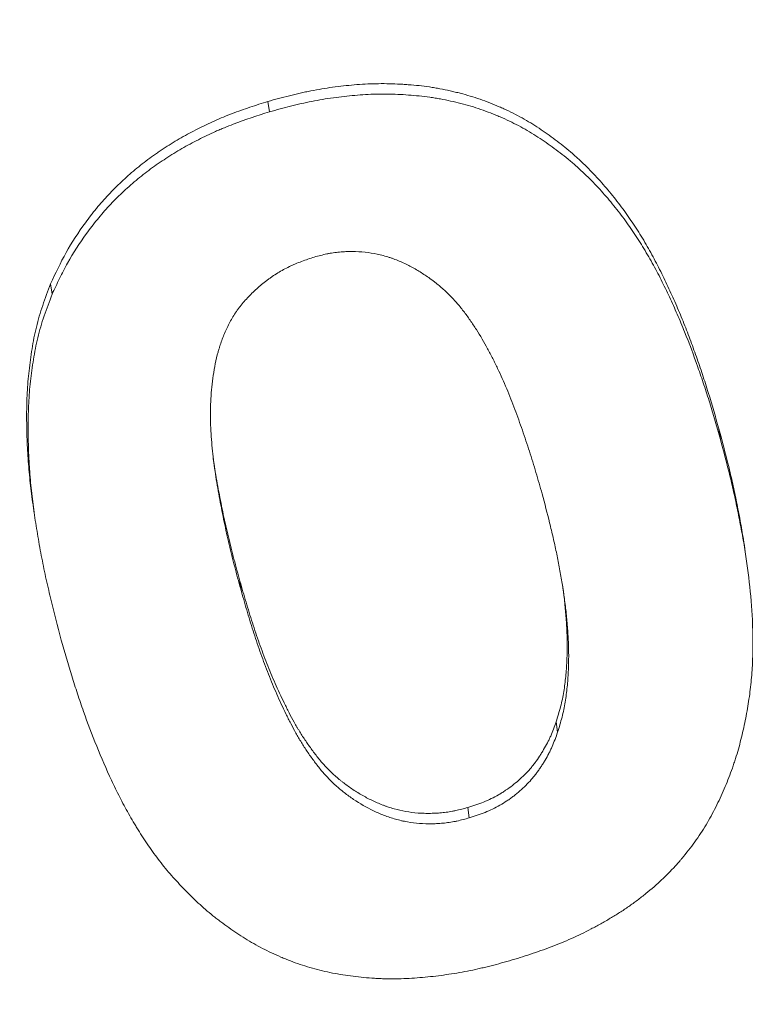
# Model space of a CAD drawing. Units: millimetres. Extents: x 0 to 594, y 0 to 420.
# Drawn here: x 229 to 231, y 117 to 120 of the extents above; entities that cross this region are included whole.
import ezdxf

# ---------------------------------------------------------------- set-up
doc = ezdxf.new("R2010")
doc.units = ezdxf.units.MM
doc.layers.add('1', color=7, linetype='Continuous', true_color=0xffffff)

msp = doc.modelspace()

# ---------------------------------------------------------------- linework, layer by layer
at = {"layer": '1', "color": 3, "linetype": 'Continuous', "lineweight": 18}
for p, q in [((229.9093, 119.4081), (229.9056, 119.4345)), ((229.3568, 118.944), (229.3531, 118.9705)), ((231.0558, 118.575), (231.052, 118.6015)), ((229.3078, 118.4133), (229.3116, 118.3869)), ((229.8382, 118.1876), (229.8345, 118.214)), ((230.642, 117.8302), (230.6383, 117.8566)), ((230.4175, 117.6124), (230.4137, 117.6388))]:
    msp.add_line(p, q, dxfattribs=at)
at = {"layer": '1', "color": 7, "linetype": 'Continuous', "lineweight": 13}
msp.add_open_spline([(219.4061, 108.3419), (220.1288, 108.4086), (220.8494, 108.4857), (222.2841, 108.6602), (222.9982, 108.7577), (224.4176, 108.9723), (225.1229, 109.0894), (226.5226, 109.3428), (227.2169, 109.479), (228.5923, 109.7694), (229.2735, 109.9237), (230.6206, 110.2492), (231.2866, 110.4204), (232.6015, 110.7787), (233.2503, 110.9657), (234.2096, 111.257), (234.5269, 111.3559), (234.9993, 111.5068), (235.2346, 111.5829), (235.5075, 111.6728), (235.6435, 111.718), (235.7114, 111.7406), (235.7453, 111.752), (235.7623, 111.7576), (235.7707, 111.7605), (235.775, 111.7619), (235.7771, 111.7626), (235.7782, 111.763), (235.7786, 111.7631), (235.7789, 111.7632), (235.7791, 111.7633), (236.4414, 111.9854), (237.1015, 112.2179), (238.4156, 112.7042), (239.0696, 112.9578), (240.37, 113.4862), (241.0163, 113.7609), (242.2994, 114.3312), (242.9362, 114.6268), (244.1986, 115.2385), (244.8242, 115.5547), (246.0624, 116.2072), (246.6751, 116.5436), (247.8857, 117.236), (248.4837, 117.5921), (249.3685, 118.1405), (249.6614, 118.3256), (250.0976, 118.6069), (250.3148, 118.7485), (250.5669, 118.9151), (250.6925, 118.9988), (250.7553, 119.0407), (250.7866, 119.0617), (250.8023, 119.0722), (250.8101, 119.0775), (250.814, 119.0801), (250.816, 119.0814), (250.817, 119.0821), (250.8174, 119.0824), (250.8177, 119.0825), (250.8178, 119.0826), (251.3576, 119.4448), (251.9022, 119.8237), (252.9984, 120.6174), (253.55, 121.0321), (254.6564, 121.8994), (255.2113, 122.3519), (256.043, 123.0606), (256.3201, 123.3018), (256.7352, 123.6713), (256.8734, 123.7957), (257.0806, 123.9842), (257.1842, 124.079), (257.3049, 124.1904), (257.3652, 124.2463), (257.3954, 124.2743), (257.4104, 124.2883), (257.418, 124.2953), (257.4217, 124.2988), (257.4236, 124.3006), (257.4246, 124.3015), (257.425, 124.3019), (257.4253, 124.3021), (257.4254, 124.3022), (257.4254, 124.3023), (257.4255, 124.3023), (257.4255, 124.3023), (257.5526, 124.4207), (257.6955, 124.5548), (258.0115, 124.856), (258.1846, 125.023), (258.5597, 125.3912), (258.7617, 125.5924), (259.1925, 126.0304), (259.4213, 126.2672), (259.9036, 126.7783), (260.157, 127.0525), (260.6856, 127.6402), (260.9608, 127.9537), (261.5298, 128.6219), (261.8235, 128.9765), (262.275, 129.5409), (262.4273, 129.7345), (262.6581, 130.0331), (262.7354, 130.134), (262.8519, 130.2874), (262.9103, 130.3647), (262.9786, 130.4557), (263.0128, 130.5015), (263.03, 130.5244), (263.0385, 130.5359), (263.0428, 130.5416), (263.045, 130.5445), (263.046, 130.5459), (263.0466, 130.5467), (263.0468, 130.547), (263.0469, 130.5472), (263.047, 130.5473), (263.0471, 130.5473), (263.2982, 130.8844), (263.5352, 131.2125), (263.9824, 131.8494), (264.1928, 132.1582), (264.5888, 132.7551), (264.7744, 133.0432), (265.1228, 133.5976), (265.2855, 133.8639), (265.5138, 134.2462), (265.5872, 134.3708), (265.6669, 134.5077), (265.6768, 134.5248), (265.6869, 134.542), (265.6881, 134.5442), (265.6883, 134.5445), (265.6883, 134.5445), (265.6884, 134.5447), (265.6885, 134.5449), (265.689, 134.5458), (265.6902, 134.5478), (265.6942, 134.5547), (265.7037, 134.571), (265.7356, 134.6262), (265.8107, 134.7564), (265.8789, 134.8763), (266.1042, 135.2751), (266.2772, 135.5916), (266.6093, 136.2189), (266.7684, 136.5297), (266.9972, 136.9913), (267.0718, 137.1444), (267.1813, 137.3729), (267.2355, 137.4868), (267.2976, 137.6192), (267.3284, 137.6852), (267.3437, 137.7182), (267.3514, 137.7347), (267.3552, 137.743), (267.3571, 137.7471), (267.3581, 137.7491), (267.3585, 137.7502), (267.3588, 137.7507), (267.3589, 137.751), (267.359, 137.7511), (267.359, 137.7511), (267.359, 137.7512), (267.5301, 138.1205), (267.6877, 138.476), (267.9789, 139.1585), (268.1124, 139.4855), (268.3581, 140.1097), (268.4702, 140.407), (268.5858, 140.7243), (268.6048, 140.7768), (268.6243, 140.831), (268.6316, 140.8515), (268.6328, 140.8549), (268.6333, 140.8561), (268.6334, 140.8563), (268.6334, 140.8565), (268.6335, 140.8566), (268.6336, 140.8571), (268.634, 140.8582), (268.6366, 140.8654), (268.6433, 140.8842), (268.6842, 140.9985), (268.7217, 141.1051), (268.819, 141.3851), (268.8803, 141.5662), (269.0541, 142.093), (269.1567, 142.4218), (269.2937, 142.8807), (269.3366, 143.0279), (269.3819, 143.1871), (269.3894, 143.2135), (269.3971, 143.2408), (269.4, 143.2511), (269.4005, 143.2527), (269.4008, 143.2538), (269.4009, 143.2544), (269.4017, 143.2573), (269.4037, 143.2641), (269.416, 143.3078), (269.4483, 143.4236), (269.4796, 143.5376), (269.5843, 143.9241), (269.6689, 144.2533), (269.8367, 144.9521), (269.9199, 145.3217), (270.0003, 145.7115)], degree=3, knots=[0, 0, 0, 0, 0.03125, 0.03125, 0.0625, 0.0625, 0.09375, 0.09375, 0.125, 0.125, 0.15625, 0.15625, 0.1875, 0.1875, 0.21875, 0.21875, 0.234375, 0.234375, 0.242187, 0.246094, 0.248047, 0.249023, 0.249512, 0.249756, 0.249878, 0.249939, 0.249969, 0.249985, 0.249992, 0.249992, 0.25, 0.25, 0.28125, 0.28125, 0.3125, 0.3125, 0.34375, 0.34375, 0.375, 0.375, 0.40625, 0.40625, 0.4375, 0.4375, 0.46875, 0.46875, 0.484375, 0.484375, 0.492187, 0.496094, 0.498047, 0.499023, 0.499512, 0.499756, 0.499878, 0.499939, 0.499969, 0.499985, 0.499992, 0.499992, 0.5, 0.5, 0.53125, 0.53125, 0.5625, 0.5625, 0.59375, 0.59375, 0.609375, 0.609375, 0.617187, 0.617187, 0.621094, 0.623047, 0.624023, 0.624512, 0.624756, 0.624878, 0.624939, 0.624969, 0.624985, 0.624992, 0.624996, 0.624998, 0.624999, 0.624999, 0.625, 0.625, 0.640625, 0.640625, 0.65625, 0.65625, 0.671875, 0.671875, 0.6875, 0.6875, 0.703125, 0.703125, 0.71875, 0.71875, 0.734375, 0.734375, 0.742187, 0.742187, 0.746094, 0.746094, 0.748047, 0.749023, 0.749512, 0.749756, 0.749878, 0.749939, 0.749969, 0.749985, 0.749992, 0.749996, 0.749998, 0.749998, 0.75, 0.75, 0.765625, 0.765625, 0.78125, 0.78125, 0.796875, 0.796875, 0.8125, 0.8125, 0.820312, 0.820312, 0.821289, 0.821411, 0.821426, 0.821426, 0.82143, 0.82143, 0.821434, 0.821442, 0.821472, 0.821533, 0.821777, 0.822266, 0.824219, 0.828125, 0.828125, 0.84375, 0.84375, 0.859375, 0.859375, 0.867187, 0.867187, 0.871094, 0.873047, 0.874023, 0.874512, 0.874756, 0.874878, 0.874939, 0.874969, 0.874985, 0.874992, 0.874996, 0.874998, 0.874998, 0.875, 0.875, 0.890625, 0.890625, 0.90625, 0.90625, 0.921875, 0.921875, 0.923828, 0.924805, 0.924927, 0.924988, 0.924995, 0.924999, 0.924999, 0.925003, 0.925003, 0.925018, 0.925049, 0.925293, 0.925781, 0.929687, 0.929687, 0.9375, 0.9375, 0.953125, 0.953125, 0.960937, 0.960937, 0.961914, 0.962402, 0.962463, 0.962494, 0.962494, 0.962524, 0.962524, 0.962646, 0.962891, 0.964844, 0.96875, 0.96875, 0.984375, 0.984375, 1, 1, 1, 1], dxfattribs=at)
at = {"layer": '1', "color": 3, "linetype": 'Continuous', "lineweight": 18}
for points, knots in [([(270.4588, 145.616), (270.3353, 145.0196), (270.1941, 144.4159), (269.8737, 143.1949), (269.6946, 142.5776), (269.2954, 141.3306), (269.0754, 140.701), (268.5916, 139.431), (268.3278, 138.7907), (267.7537, 137.5012), (267.4434, 136.8521), (266.7733, 135.5473), (266.4136, 134.8916), (265.6423, 133.5761), (265.2306, 132.9164), (264.5724, 131.9259), (264.3462, 131.5956), (263.9964, 131.1003), (263.819, 130.8526), (263.6073, 130.5638), (263.5003, 130.4194), (263.4466, 130.3472), (263.4196, 130.3111), (263.4061, 130.2931), (263.3994, 130.284), (263.396, 130.2795), (263.3943, 130.2773), (263.3934, 130.2762), (263.393, 130.2756), (263.3928, 130.2753), (263.3927, 130.2752), (263.3927, 130.2751), (263.3926, 130.2751), (263.0286, 129.7891), (262.6406, 129.2922), (261.8114, 128.2781), (261.3702, 127.7609), (260.4286, 126.7083), (259.9282, 126.173), (259.1288, 125.3585), (258.8542, 125.0851), (258.4295, 124.6725), (258.2858, 124.5345), (258.0669, 124.327), (257.9567, 124.223), (257.8266, 124.1016), (257.7612, 124.0408), (257.7284, 124.0103), (257.712, 123.9951), (257.7038, 123.9875), (257.6997, 123.9837), (257.6976, 123.9818), (257.6966, 123.9809), (257.6961, 123.9804), (257.6958, 123.9801), (257.6957, 123.98), (257.6956, 123.98), (257.6956, 123.9799), (257.6956, 123.9799), (257.5368, 123.8329), (257.3654, 123.6762), (256.9962, 123.3439), (256.7983, 123.1682), (256.3743, 122.7982), (256.1482, 122.6039), (255.6658, 122.1975), (255.4095, 121.9853), (254.8647, 121.5436), (254.5761, 121.3142), (253.9645, 120.8391), (253.6415, 120.5934), (252.9583, 120.0868), (252.5983, 119.826), (252.0285, 119.4243), (251.8336, 119.2887), (251.5336, 119.0829), (251.3816, 118.9793), (251.201, 118.8575), (251.1098, 118.7964), (251.0639, 118.7657), (251.041, 118.7504), (251.0295, 118.7427), (251.0237, 118.7389), (251.0209, 118.7369), (251.0194, 118.736), (251.0187, 118.7355), (251.0183, 118.7353), (251.0182, 118.7352), (251.0181, 118.7351), (251.018, 118.7351), (250.6522, 118.491), (250.2915, 118.2566), (249.5827, 117.8063), (249.2344, 117.5905), (248.5522, 117.177), (248.2183, 116.9793), (247.5664, 116.6013), (247.2484, 116.4211), (246.6302, 116.0775), (246.3299, 115.9141), (245.7485, 115.6036), (245.4674, 115.4564), (244.9255, 115.1776), (244.6648, 115.046), (244.2901, 114.8597), (244.1678, 114.7995), (243.9887, 114.7118), (243.9001, 114.6687), (243.7987, 114.6196), (243.7484, 114.5953), (243.7234, 114.5833), (243.7109, 114.5773), (243.7047, 114.5743), (243.7016, 114.5728), (243.7, 114.572), (243.6992, 114.5716), (243.6989, 114.5715), (243.6987, 114.5714), (243.6986, 114.5713), (243.6985, 114.5713), (243.6985, 114.5713), (243.6985, 114.5713), (243.0207, 114.245), (242.3464, 113.9352), (241.0092, 113.3474), (240.3463, 113.0694), (239.036, 112.5438), (238.3886, 112.2962), (237.432, 111.9463), (237.1155, 111.8332), (236.6448, 111.6689), (236.4885, 111.615), (236.2552, 111.5354), (236.1387, 111.4959), (236.0034, 111.4504), (235.9358, 111.4278), (235.902, 111.4165), (235.8852, 111.4109), (235.8767, 111.4081), (235.8725, 111.4067), (235.8704, 111.406), (235.8693, 111.4056), (235.8688, 111.4055), (235.8686, 111.4054), (235.8684, 111.4053), (235.8684, 111.4053), (235.182, 111.1767), (234.4933, 110.9592), (233.1133, 110.5464), (232.4218, 110.3512), (231.0383, 109.9827), (230.3461, 109.8095), (228.963, 109.4847), (228.2721, 109.3332), (226.8932, 109.0513), (226.2053, 108.921), (224.8344, 108.6811), (224.1513, 108.5715), (222.7918, 108.3724), (222.1152, 108.2828), (220.7702, 108.123), (220.1018, 108.0527), (219.4381, 107.9917)], [0, 0, 0, 0, 0.03125, 0.03125, 0.0625, 0.0625, 0.09375, 0.09375, 0.125, 0.125, 0.15625, 0.15625, 0.1875, 0.1875, 0.21875, 0.21875, 0.234375, 0.234375, 0.242187, 0.246094, 0.248047, 0.249023, 0.249512, 0.249756, 0.249878, 0.249939, 0.249969, 0.249985, 0.249992, 0.249996, 0.249998, 0.249998, 0.25, 0.25, 0.28125, 0.28125, 0.3125, 0.3125, 0.34375, 0.34375, 0.359375, 0.359375, 0.367187, 0.367187, 0.371094, 0.373047, 0.374023, 0.374512, 0.374756, 0.374878, 0.374939, 0.374969, 0.374985, 0.374992, 0.374996, 0.374998, 0.374999, 0.374999, 0.375, 0.375, 0.390625, 0.390625, 0.40625, 0.40625, 0.421875, 0.421875, 0.4375, 0.4375, 0.453125, 0.453125, 0.46875, 0.46875, 0.484375, 0.484375, 0.492187, 0.492187, 0.496094, 0.498047, 0.499023, 0.499512, 0.499756, 0.499878, 0.499939, 0.499969, 0.499985, 0.499992, 0.499996, 0.499998, 0.499998, 0.5, 0.5, 0.515625, 0.515625, 0.53125, 0.53125, 0.546875, 0.546875, 0.5625, 0.5625, 0.578125, 0.578125, 0.59375, 0.59375, 0.609375, 0.609375, 0.617187, 0.617187, 0.621094, 0.623047, 0.624023, 0.624512, 0.624756, 0.624878, 0.624939, 0.624969, 0.624985, 0.624992, 0.624996, 0.624998, 0.624999, 0.624999, 0.625, 0.625, 0.65625, 0.65625, 0.6875, 0.6875, 0.71875, 0.71875, 0.734375, 0.734375, 0.742187, 0.742187, 0.746094, 0.748047, 0.749023, 0.749512, 0.749756, 0.749878, 0.749939, 0.749969, 0.749985, 0.749992, 0.749996, 0.749996, 0.75, 0.75, 0.78125, 0.78125, 0.8125, 0.8125, 0.84375, 0.84375, 0.875, 0.875, 0.90625, 0.90625, 0.9375, 0.9375, 0.96875, 0.96875, 1, 1, 1, 1]), ([(231.052, 118.6015), (231.0432, 118.6324), (231.0344, 118.6633), (231.0202, 118.7093), (231.0153, 118.7246), (231.0052, 118.755), (231, 118.7702), (230.9893, 118.8004), (230.9839, 118.8155), (230.9726, 118.8455), (230.9669, 118.8605), (230.9549, 118.8902), (230.9486, 118.905), (230.9358, 118.9345), (230.9292, 118.9491), (230.919, 118.971), (230.9155, 118.9783), (230.9085, 118.9928), (230.9049, 119), (230.8941, 119.0216), (230.8866, 119.0358), (230.871, 119.064), (230.8629, 119.0779), (230.8461, 119.1053), (230.8374, 119.1188), (230.8194, 119.1453), (230.81, 119.1584), (230.7905, 119.1842), (230.7804, 119.1968), (230.7595, 119.2217), (230.7487, 119.2338), (230.7263, 119.2578), (230.7147, 119.2695), (230.6996, 119.2837), (230.6966, 119.2866), (230.6904, 119.2922), (230.6874, 119.295), (230.678, 119.3032), (230.6654, 119.314), (230.6524, 119.3244), (230.6392, 119.3347), (230.6326, 119.3397), (230.619, 119.3495), (230.6122, 119.3543), (230.5984, 119.3638), (230.5913, 119.3684), (230.57, 119.382), (230.5554, 119.3906), (230.5327, 119.4026), (230.5212, 119.4084), (230.5094, 119.4139), (230.5015, 119.4175), (230.4975, 119.4192), (230.4775, 119.4279), (230.4612, 119.4343), (230.4282, 119.4457), (230.4114, 119.4507), (230.3902, 119.4562), (230.3859, 119.4573), (230.3774, 119.4594), (230.3645, 119.4624), (230.3515, 119.4652), (230.3384, 119.4676), (230.334, 119.4684), (230.3252, 119.4699), (230.312, 119.4719), (230.2986, 119.4736), (230.2806, 119.4756), (230.2715, 119.4764), (230.2579, 119.4774), (230.2533, 119.4777), (230.2442, 119.4783), (230.2396, 119.4785), (230.2258, 119.4792), (230.2167, 119.4794), (230.1983, 119.4797), (230.1892, 119.4797), (230.1708, 119.4793), (230.1617, 119.479), (230.1433, 119.478), (230.125, 119.4767), (230.1066, 119.4749), (230.0883, 119.4729), (230.0791, 119.4717), (230.0607, 119.4692), (230.0516, 119.4678), (230.0332, 119.4648), (230.024, 119.4631), (230.0102, 119.4604), (230.0056, 119.4595), (229.9965, 119.4576), (229.9919, 119.4566), (229.9782, 119.4535), (229.9691, 119.4513), (229.9418, 119.4444), (229.9237, 119.4395), (229.9056, 119.4345)], [0, 0, 0, 0, 0.0625, 0.0625, 0.09375, 0.09375, 0.125, 0.125, 0.15625, 0.15625, 0.1875, 0.1875, 0.21875, 0.21875, 0.25, 0.25, 0.265625, 0.265625, 0.28125, 0.28125, 0.3125, 0.3125, 0.34375, 0.34375, 0.375, 0.375, 0.40625, 0.40625, 0.4375, 0.4375, 0.46875, 0.46875, 0.5, 0.5, 0.507813, 0.507813, 0.515625, 0.515625, 0.53125, 0.546875, 0.546875, 0.5625, 0.5625, 0.578125, 0.578125, 0.59375, 0.59375, 0.625, 0.625, 0.640625, 0.648438, 0.648438, 0.65625, 0.65625, 0.6875, 0.6875, 0.71875, 0.71875, 0.726563, 0.726563, 0.734375, 0.75, 0.75, 0.757813, 0.757813, 0.765625, 0.78125, 0.78125, 0.796875, 0.796875, 0.804688, 0.804688, 0.8125, 0.8125, 0.828125, 0.828125, 0.84375, 0.84375, 0.859375, 0.859375, 0.875, 0.890625, 0.890625, 0.90625, 0.90625, 0.921875, 0.921875, 0.9375, 0.9375, 0.945313, 0.945313, 0.953125, 0.953125, 0.96875, 0.96875, 1, 1, 1, 1]), ([(229.9093, 119.4081), (229.9273, 119.413), (229.9453, 119.4179), (229.9723, 119.4247), (229.9814, 119.4269), (229.9994, 119.431), (230.0084, 119.4329), (230.0265, 119.4364), (230.0356, 119.4381), (230.0537, 119.4411), (230.0718, 119.4439), (230.0899, 119.4461), (230.1081, 119.4482), (230.1262, 119.45), (230.1444, 119.4514), (230.1626, 119.4524), (230.1717, 119.4528), (230.1899, 119.4532), (230.199, 119.4532), (230.2173, 119.453), (230.2264, 119.4528), (230.2447, 119.452), (230.2539, 119.4515), (230.2722, 119.4501), (230.2813, 119.4493), (230.2994, 119.4475), (230.3129, 119.4458), (230.3262, 119.4438), (230.3351, 119.4424), (230.3395, 119.4416), (230.3527, 119.4392), (230.3614, 119.4374), (230.3787, 119.4335), (230.3873, 119.4314), (230.413, 119.4248), (230.4299, 119.4199), (230.4548, 119.4114), (230.4672, 119.4068), (230.4794, 119.4019), (230.4855, 119.3994), (230.4875, 119.3986), (230.4916, 119.3969), (230.4936, 119.396), (230.5116, 119.3882), (230.5273, 119.3808), (230.5501, 119.3689), (230.5576, 119.3647), (230.5723, 119.3562), (230.5795, 119.3518), (230.5938, 119.3427), (230.6009, 119.3381), (230.6148, 119.3286), (230.6217, 119.3238), (230.6353, 119.3139), (230.642, 119.3088), (230.6553, 119.2986), (230.6619, 119.2933), (230.6716, 119.2853), (230.6748, 119.2826), (230.6812, 119.2772), (230.6843, 119.2744), (230.6937, 119.2662), (230.6998, 119.2606), (230.7179, 119.2435), (230.7294, 119.2319), (230.7518, 119.208), (230.7627, 119.1959), (230.7836, 119.171), (230.7937, 119.1584), (230.8133, 119.1326), (230.8227, 119.1195), (230.8409, 119.0927), (230.8496, 119.0792), (230.8623, 119.0585), (230.8664, 119.0515), (230.8746, 119.0375), (230.8786, 119.0305), (230.8904, 119.0092), (230.8979, 118.995), (230.9124, 118.9662), (230.9194, 118.9517), (230.933, 118.9226), (230.9396, 118.9079), (230.9524, 118.8785), (230.9586, 118.8637), (230.9766, 118.8191), (230.9877, 118.7891), (231.0037, 118.7437), (231.0089, 118.7286), (231.019, 118.6982), (231.024, 118.6829), (231.0382, 118.6369), (231.047, 118.6059), (231.0558, 118.575)], [0, 0, 0, 0, 0.03125, 0.03125, 0.046875, 0.046875, 0.0625, 0.0625, 0.078125, 0.078125, 0.09375, 0.109375, 0.109375, 0.125, 0.140625, 0.140625, 0.15625, 0.15625, 0.171875, 0.171875, 0.1875, 0.1875, 0.203125, 0.203125, 0.21875, 0.21875, 0.234375, 0.242188, 0.242188, 0.25, 0.25, 0.265625, 0.265625, 0.28125, 0.28125, 0.3125, 0.3125, 0.328125, 0.335938, 0.335938, 0.339844, 0.339844, 0.34375, 0.34375, 0.375, 0.375, 0.390625, 0.390625, 0.40625, 0.40625, 0.421875, 0.421875, 0.4375, 0.4375, 0.453125, 0.453125, 0.46875, 0.46875, 0.476563, 0.476563, 0.484375, 0.484375, 0.5, 0.5, 0.53125, 0.53125, 0.5625, 0.5625, 0.59375, 0.59375, 0.625, 0.625, 0.65625, 0.65625, 0.671875, 0.671875, 0.6875, 0.6875, 0.71875, 0.71875, 0.75, 0.75, 0.78125, 0.78125, 0.8125, 0.8125, 0.875, 0.875, 0.90625, 0.90625, 0.9375, 0.9375, 1, 1, 1, 1]), ([(229.9056, 119.4345), (229.8903, 119.4296), (229.8749, 119.4247), (229.8445, 119.4145), (229.8294, 119.4091), (229.807, 119.4006), (229.7996, 119.3977), (229.7849, 119.3916), (229.7775, 119.3884), (229.7557, 119.3787), (229.7414, 119.3719), (229.713, 119.3575), (229.699, 119.35), (229.6714, 119.3342), (229.6578, 119.3259), (229.641, 119.315), (229.6376, 119.3128), (229.631, 119.3083), (229.6211, 119.3016), (229.6114, 119.2947), (229.5923, 119.2806), (229.5799, 119.2709), (229.5559, 119.251), (229.5325, 119.2304), (229.5107, 119.2086), (229.4896, 119.186), (229.477, 119.1715), (229.4649, 119.1566), (229.4601, 119.1505), (229.4577, 119.1475), (229.4507, 119.1384), (229.4461, 119.1323), (229.4236, 119.1015), (229.407, 119.0763), (229.3781, 119.0241), (229.3656, 118.9973), (229.3531, 118.9705)], [0, 0, 0, 0, 0.0625, 0.0625, 0.125, 0.125, 0.15625, 0.15625, 0.1875, 0.1875, 0.25, 0.25, 0.3125, 0.3125, 0.375, 0.375, 0.390625, 0.390625, 0.40625, 0.4375, 0.4375, 0.5, 0.5, 0.5625, 0.625, 0.625, 0.6875, 0.703125, 0.703125, 0.71875, 0.71875, 0.75, 0.75, 0.875, 0.875, 1, 1, 1, 1]), ([(229.3568, 118.944), (229.3631, 118.9574), (229.3693, 118.9708), (229.3822, 118.9974), (229.3889, 119.0105), (229.4105, 119.0493), (229.4267, 119.0742), (229.4532, 119.1106), (229.4624, 119.1225), (229.4816, 119.146), (229.4915, 119.1576), (229.5125, 119.1802), (229.5235, 119.1913), (229.5407, 119.2076), (229.5466, 119.2129), (229.5583, 119.2233), (229.5643, 119.2285), (229.5824, 119.2436), (229.5948, 119.2533), (229.6201, 119.272), (229.6331, 119.281), (229.6595, 119.2982), (229.673, 119.3065), (229.7005, 119.3223), (229.7146, 119.3299), (229.7431, 119.3445), (229.7576, 119.3515), (229.7761, 119.3597), (229.7799, 119.3614), (229.7873, 119.3646), (229.791, 119.3661), (229.8022, 119.3708), (229.8098, 119.3738), (229.8476, 119.3883), (229.8784, 119.3982), (229.9093, 119.4081)], [0, 0, 0, 0, 0.0625, 0.0625, 0.125, 0.125, 0.25, 0.25, 0.3125, 0.3125, 0.375, 0.375, 0.4375, 0.4375, 0.46875, 0.46875, 0.5, 0.5, 0.5625, 0.5625, 0.625, 0.625, 0.6875, 0.6875, 0.75, 0.75, 0.8125, 0.8125, 0.828125, 0.828125, 0.84375, 0.84375, 0.875, 0.875, 1, 1, 1, 1]), ([(230.0234, 119.0387), (230.0127, 119.0351), (230.0019, 119.0314), (229.986, 119.0255), (229.9807, 119.0234), (229.9729, 119.0202), (229.9704, 119.0191), (229.9652, 119.0168), (229.9627, 119.0156), (229.95, 119.0095), (229.9402, 119.0041), (229.9258, 118.9953), (229.921, 118.9922), (229.914, 118.9874), (229.9117, 118.9858), (229.9071, 118.9825), (229.9049, 118.9808), (229.8937, 118.9724), (229.8852, 118.9653), (229.8688, 118.9505), (229.861, 118.9429), (229.8498, 118.931), (229.8462, 118.9269), (229.8392, 118.9186), (229.8358, 118.9144), (229.8309, 118.9079), (229.8293, 118.9057), (229.8261, 118.9013), (229.8246, 118.8991), (229.8201, 118.8923), (229.8173, 118.8878), (229.8091, 118.8741), (229.8042, 118.8648), (229.7955, 118.8459), (229.7916, 118.8363), (229.7863, 118.8217), (229.7847, 118.8168), (229.7824, 118.8094), (229.7816, 118.8069), (229.7802, 118.802), (229.7767, 118.7897), (229.7738, 118.7773), (229.7698, 118.7576), (229.7681, 118.7477), (229.7652, 118.7279), (229.7639, 118.718), (229.7609, 118.6883), (229.7598, 118.6685), (229.7594, 118.6437), (229.7594, 118.6387), (229.7594, 118.6288), (229.7595, 118.6239), (229.7599, 118.609), (229.7604, 118.5991), (229.7616, 118.5795), (229.7624, 118.5697), (229.7642, 118.5501), (229.7652, 118.5404), (229.7674, 118.5209), (229.7687, 118.5112), (229.7714, 118.4919), (229.7728, 118.4822), (229.7759, 118.463), (229.7776, 118.4534), (229.7809, 118.4342), (229.7827, 118.4246), (229.7862, 118.4054), (229.7881, 118.3959), (229.7919, 118.3768), (229.7958, 118.3577), (229.802, 118.3292), (229.8086, 118.3007), (229.8132, 118.2818), (229.818, 118.2629), (229.8204, 118.2535), (229.8279, 118.2252), (229.8331, 118.2064), (229.8382, 118.1876)], [0, 0, 0, 0, 0.03125, 0.03125, 0.046875, 0.046875, 0.054688, 0.054688, 0.0625, 0.0625, 0.09375, 0.09375, 0.109375, 0.109375, 0.117188, 0.117188, 0.125, 0.125, 0.15625, 0.15625, 0.1875, 0.1875, 0.203125, 0.203125, 0.21875, 0.21875, 0.226563, 0.226563, 0.234375, 0.234375, 0.25, 0.25, 0.28125, 0.28125, 0.3125, 0.3125, 0.328125, 0.328125, 0.335938, 0.335938, 0.34375, 0.375, 0.375, 0.40625, 0.40625, 0.4375, 0.4375, 0.5, 0.5, 0.515625, 0.515625, 0.53125, 0.53125, 0.5625, 0.5625, 0.59375, 0.59375, 0.625, 0.625, 0.65625, 0.65625, 0.6875, 0.6875, 0.71875, 0.71875, 0.75, 0.75, 0.78125, 0.78125, 0.8125, 0.84375, 0.875, 0.90625, 0.90625, 0.9375, 0.9375, 1, 1, 1, 1]), ([(230.6026, 118.4365), (230.5975, 118.4546), (230.5897, 118.4817), (230.5816, 118.5088), (230.5761, 118.5268), (230.5733, 118.5357), (230.5646, 118.5626), (230.5586, 118.5804), (230.5493, 118.6071), (230.5462, 118.6159), (230.5398, 118.6336), (230.5365, 118.6425), (230.5299, 118.6601), (230.5266, 118.6689), (230.5197, 118.6864), (230.5162, 118.6951), (230.5053, 118.7211), (230.4976, 118.7382), (230.4855, 118.7637), (230.4813, 118.7721), (230.4728, 118.7889), (230.4685, 118.7972), (230.455, 118.822), (230.4456, 118.8384), (230.4328, 118.8584), (230.4303, 118.8623), (230.425, 118.8703), (230.4223, 118.8742), (230.4141, 118.8859), (230.4085, 118.8936), (230.3969, 118.9087), (230.3908, 118.9161), (230.3783, 118.9304), (230.3717, 118.9374), (230.358, 118.9509), (230.3509, 118.9575), (230.3398, 118.9669), (230.336, 118.97), (230.3302, 118.9746), (230.3282, 118.9761), (230.3243, 118.9791), (230.3223, 118.9806), (230.3163, 118.9849), (230.3122, 118.9878), (230.3041, 118.9934), (230.2999, 118.9961), (230.2874, 119.0041), (230.2788, 119.0092), (230.2612, 119.0187), (230.2521, 119.023), (230.2381, 119.0291), (230.2309, 119.0319), (230.2237, 119.0346), (230.2188, 119.0363), (230.2163, 119.0371), (230.2039, 119.0411), (230.1938, 119.0438), (230.1733, 119.0482), (230.163, 119.0499), (230.1419, 119.0522), (230.1311, 119.0528), (230.1175, 119.0528), (230.1148, 119.0528), (230.1094, 119.0527), (230.1067, 119.0526), (230.0985, 119.0523), (230.0931, 119.0519), (230.0823, 119.051), (230.0769, 119.0503), (230.0688, 119.0491), (230.0661, 119.0487), (230.0608, 119.0477), (230.0581, 119.0472), (230.0447, 119.0444), (230.0341, 119.0415), (230.0234, 119.0387)], [0, 0, 0, 0, 0.0625, 0.09375, 0.09375, 0.125, 0.125, 0.1875, 0.1875, 0.21875, 0.21875, 0.25, 0.25, 0.28125, 0.28125, 0.3125, 0.3125, 0.375, 0.375, 0.40625, 0.40625, 0.4375, 0.4375, 0.5, 0.5, 0.515625, 0.515625, 0.53125, 0.53125, 0.5625, 0.5625, 0.59375, 0.59375, 0.625, 0.625, 0.65625, 0.65625, 0.671875, 0.671875, 0.679687, 0.679687, 0.6875, 0.6875, 0.703125, 0.703125, 0.71875, 0.71875, 0.75, 0.75, 0.78125, 0.78125, 0.796875, 0.804687, 0.804687, 0.8125, 0.8125, 0.84375, 0.84375, 0.875, 0.875, 0.90625, 0.90625, 0.914062, 0.914062, 0.921875, 0.921875, 0.9375, 0.9375, 0.953125, 0.953125, 0.960937, 0.960937, 0.96875, 0.96875, 1, 1, 1, 1]), ([(229.3531, 118.9705), (229.3462, 118.9522), (229.3392, 118.9339), (229.3299, 118.9065), (229.3269, 118.8973), (229.3216, 118.879), (229.3191, 118.8698), (229.3125, 118.8421), (229.3089, 118.8237), (229.3043, 118.7959), (229.3029, 118.7866), (229.3004, 118.7681), (229.2993, 118.7588), (229.2962, 118.731), (229.2947, 118.7124), (229.2932, 118.6844), (229.2928, 118.6751), (229.2923, 118.6564), (229.2922, 118.647), (229.2921, 118.6284), (229.2922, 118.619), (229.2925, 118.6004), (229.2927, 118.5911), (229.2937, 118.5632), (229.2946, 118.5446), (229.2971, 118.5076), (229.2987, 118.4892), (229.3026, 118.4523), (229.3049, 118.434), (229.3076, 118.4148), (229.3077, 118.4139), (229.3079, 118.413)], [0, 0, 0, 0, 0.099522, 0.099522, 0.149283, 0.149283, 0.199045, 0.199045, 0.298567, 0.298567, 0.348328, 0.348328, 0.398089, 0.398089, 0.497611, 0.497611, 0.547373, 0.547373, 0.597134, 0.597134, 0.646895, 0.646895, 0.696656, 0.696656, 0.796178, 0.796178, 0.895701, 0.895701, 0.995223, 0.995223, 1, 1, 1, 1]), ([(229.3802, 118.0645), (229.3709, 118.1002), (229.3616, 118.1359), (229.3508, 118.1807), (229.3487, 118.1897), (229.3445, 118.2077), (229.3425, 118.2167), (229.3366, 118.2438), (229.3329, 118.2619), (229.326, 118.2982), (229.3227, 118.3164), (229.3166, 118.3529), (229.3109, 118.3894), (229.3063, 118.4262), (229.3024, 118.4631), (229.3008, 118.4816), (229.2993, 118.5048), (229.299, 118.5094), (229.2984, 118.5187), (229.2977, 118.5326), (229.2971, 118.5466), (229.2965, 118.5651), (229.2962, 118.5744), (229.2959, 118.593), (229.2957, 118.6208), (229.2964, 118.6486), (229.2984, 118.6857), (229.2999, 118.7042), (229.3029, 118.732), (229.3041, 118.7412), (229.3066, 118.7597), (229.308, 118.7689), (229.3125, 118.7967), (229.3161, 118.8151), (229.3227, 118.8428), (229.3252, 118.852), (229.3305, 118.8705), (229.3335, 118.8797), (229.3429, 118.9073), (229.3499, 118.9257), (229.3568, 118.944)], [0, 0, 0, 0, 0.125, 0.125, 0.15625, 0.15625, 0.1875, 0.1875, 0.25, 0.25, 0.3125, 0.3125, 0.375, 0.4375, 0.4375, 0.5, 0.5, 0.515625, 0.515625, 0.53125, 0.5625, 0.5625, 0.59375, 0.59375, 0.625, 0.6875, 0.6875, 0.75, 0.75, 0.78125, 0.78125, 0.8125, 0.8125, 0.875, 0.875, 0.90625, 0.90625, 0.9375, 0.9375, 1, 1, 1, 1]), ([(231.119, 118.2887), (231.1175, 118.2994), (231.1159, 118.3101), (231.1116, 118.3366), (231.1089, 118.3523), (231.1032, 118.3837), (231.1001, 118.3994), (231.0938, 118.4307), (231.0905, 118.4463), (231.0836, 118.4775), (231.08, 118.4931), (231.0686, 118.5397), (231.0603, 118.5706), (231.052, 118.6015)], [0, 0, 0, 0, 0.101393, 0.101393, 0.251161, 0.251161, 0.400929, 0.400929, 0.550696, 0.550696, 0.700464, 0.700464, 1, 1, 1, 1]), ([(231.0558, 118.575), (231.064, 118.5441), (231.0723, 118.5133), (231.0837, 118.4668), (231.0873, 118.4512), (231.0942, 118.4201), (231.0975, 118.4045), (231.1038, 118.3733), (231.1068, 118.3576), (231.1126, 118.3263), (231.1153, 118.3105), (231.1229, 118.2633), (231.1271, 118.2317), (231.1338, 118.168), (231.1362, 118.136), (231.1381, 118.0877), (231.1384, 118.0715), (231.1384, 118.0472), (231.1383, 118.0391), (231.138, 118.0268), (231.1379, 118.0228), (231.1376, 118.0146), (231.1374, 118.0105), (231.1369, 117.9982), (231.1364, 117.9901), (231.1352, 117.9738), (231.1345, 117.9656), (231.1321, 117.9412), (231.13, 117.9249), (231.125, 117.8925), (231.1221, 117.8763), (231.1172, 117.852), (231.1155, 117.8439), (231.1118, 117.8277), (231.108, 117.8116), (231.1037, 117.7955), (231.0992, 117.7794), (231.0968, 117.7713), (231.0929, 117.7593), (231.0916, 117.7553), (231.0889, 117.7472), (231.0875, 117.7433), (231.0833, 117.7313), (231.0804, 117.7234), (231.0712, 117.6997), (231.0646, 117.6841), (231.0506, 117.6532), (231.0432, 117.6379), (231.0271, 117.6078), (231.0184, 117.593), (231.0044, 117.5711), (230.9995, 117.5639), (230.9895, 117.5496), (230.9842, 117.5425), (230.9735, 117.5285), (230.968, 117.5215), (230.9609, 117.5128), (230.9594, 117.5111), (230.9565, 117.5077), (230.9551, 117.506), (230.9507, 117.5008), (230.9477, 117.4975), (230.9387, 117.4874), (230.9326, 117.4809), (230.92, 117.468), (230.9136, 117.4617), (230.894, 117.4432), (230.8803, 117.4314), (230.8592, 117.4142), (230.852, 117.4086), (230.8375, 117.3977), (230.8301, 117.3923), (230.8188, 117.3844), (230.815, 117.3818), (230.8073, 117.3767), (230.8034, 117.3742), (230.7956, 117.3692), (230.7917, 117.3668), (230.7837, 117.3619), (230.7797, 117.3595), (230.7717, 117.3548), (230.7677, 117.3524), (230.7596, 117.3478), (230.7556, 117.3455), (230.7434, 117.3387), (230.7353, 117.3343), (230.7188, 117.3257), (230.7106, 117.3215), (230.6939, 117.3134), (230.6855, 117.3095), (230.6601, 117.2982), (230.643, 117.2912), (230.6169, 117.2812), (230.6082, 117.278), (230.5907, 117.2718), (230.5818, 117.2688), (230.5553, 117.2601), (230.5374, 117.2546), (230.5195, 117.249)], [0, 0, 0, 0, 0.0625, 0.0625, 0.09375, 0.09375, 0.125, 0.125, 0.15625, 0.15625, 0.1875, 0.1875, 0.25, 0.25, 0.3125, 0.3125, 0.34375, 0.34375, 0.359375, 0.359375, 0.367188, 0.367188, 0.375, 0.375, 0.390625, 0.390625, 0.40625, 0.40625, 0.4375, 0.4375, 0.46875, 0.46875, 0.484375, 0.484375, 0.5, 0.515625, 0.515625, 0.53125, 0.53125, 0.539063, 0.539063, 0.546875, 0.546875, 0.5625, 0.5625, 0.59375, 0.59375, 0.625, 0.625, 0.65625, 0.65625, 0.671875, 0.671875, 0.6875, 0.6875, 0.703125, 0.703125, 0.707031, 0.707031, 0.710938, 0.710938, 0.71875, 0.71875, 0.734375, 0.734375, 0.75, 0.75, 0.78125, 0.78125, 0.796875, 0.796875, 0.8125, 0.8125, 0.820312, 0.820312, 0.828125, 0.828125, 0.835937, 0.835937, 0.84375, 0.84375, 0.851562, 0.851562, 0.859375, 0.859375, 0.875, 0.875, 0.890625, 0.890625, 0.90625, 0.90625, 0.9375, 0.9375, 0.953125, 0.953125, 0.96875, 0.96875, 1, 1, 1, 1]), ([(229.8345, 118.2141), (229.8293, 118.2328), (229.8242, 118.2516), (229.8167, 118.2799), (229.8143, 118.2893), (229.8095, 118.3082), (229.8049, 118.3271), (229.7982, 118.3556), (229.792, 118.3841), (229.7881, 118.4032), (229.7844, 118.4223), (229.7825, 118.4319), (229.7789, 118.451), (229.7772, 118.4606), (229.7738, 118.4798), (229.7722, 118.4894), (229.7692, 118.5082), (229.7678, 118.5174), (229.7665, 118.5266)], [0, 0, 0, 0, 0.182632, 0.182632, 0.273948, 0.273948, 0.365263, 0.456579, 0.547895, 0.639211, 0.639211, 0.730527, 0.730527, 0.821843, 0.821843, 0.913159, 0.913159, 1, 1, 1, 1]), ([(230.642, 117.8302), (230.6459, 117.843), (230.6497, 117.8558), (230.6548, 117.8751), (230.6563, 117.8815), (230.659, 117.8943), (230.6602, 117.9007), (230.6634, 117.9199), (230.665, 117.9327), (230.6675, 117.9583), (230.6685, 117.9711), (230.6697, 117.9966), (230.67, 118.0094), (230.6701, 118.0349), (230.6698, 118.0477), (230.6687, 118.0732), (230.6679, 118.086), (230.6664, 118.1051), (230.6659, 118.1115), (230.6647, 118.1243), (230.664, 118.1306), (230.6619, 118.1497), (230.6603, 118.1624), (230.6568, 118.1877), (230.653, 118.2129), (230.6486, 118.238), (230.6439, 118.2631), (230.6414, 118.2756), (230.6362, 118.3005), (230.6334, 118.313), (230.6277, 118.3378), (230.6247, 118.3502), (230.6156, 118.3873), (230.6091, 118.4119), (230.6026, 118.4365)], [0, 0, 0, 0, 0.0625, 0.0625, 0.09375, 0.09375, 0.125, 0.125, 0.1875, 0.1875, 0.25, 0.25, 0.3125, 0.3125, 0.375, 0.375, 0.4375, 0.4375, 0.46875, 0.46875, 0.5, 0.5, 0.5625, 0.5625, 0.625, 0.6875, 0.6875, 0.75, 0.75, 0.8125, 0.8125, 0.875, 0.875, 1, 1, 1, 1]), ([(230.4137, 117.6388), (230.4033, 117.636), (230.3928, 117.6333), (230.3797, 117.6304), (230.3771, 117.6299), (230.3718, 117.6289), (230.3692, 117.6284), (230.3613, 117.6271), (230.356, 117.6264), (230.3455, 117.6253), (230.3402, 117.6249), (230.3296, 117.6243), (230.3243, 117.6241), (230.3163, 117.624), (230.3136, 117.624), (230.3083, 117.624), (230.3056, 117.624), (230.2976, 117.6242), (230.2924, 117.6245), (230.2766, 117.6257), (230.2663, 117.627), (230.246, 117.6306), (230.2361, 117.6329), (230.2213, 117.637), (230.2165, 117.6385), (230.2092, 117.6409), (230.2068, 117.6417), (230.202, 117.6434), (230.1996, 117.6443), (230.1878, 117.6489), (230.1786, 117.6529), (230.1607, 117.6615), (230.152, 117.6661), (230.135, 117.6759), (230.1268, 117.6811), (230.1107, 117.692), (230.1029, 117.6977), (230.0934, 117.7052), (230.0915, 117.7067), (230.0877, 117.7097), (230.0858, 117.7113), (230.0803, 117.7159), (230.0767, 117.7191), (230.066, 117.7287), (230.0593, 117.7353), (230.0464, 117.749), (230.0404, 117.7561), (230.0286, 117.7706), (230.023, 117.778), (230.012, 117.7929), (230.0013, 117.8081), (229.9913, 117.8237), (229.9852, 117.8335), (229.984, 117.8355), (229.9816, 117.8395), (229.9804, 117.8415), (229.9769, 117.8475), (229.9701, 117.8596), (229.9635, 117.8718), (229.9572, 117.8841), (229.9551, 117.8882), (229.951, 117.8964), (229.9408, 117.917), (229.9311, 117.9378), (229.9164, 117.9713), (229.9095, 117.9883), (229.8995, 118.0138), (229.8962, 118.0224), (229.8898, 118.0395), (229.8867, 118.0481), (229.8775, 118.0739), (229.8717, 118.0913), (229.8632, 118.1174), (229.8605, 118.1261), (229.8551, 118.1437), (229.8472, 118.17), (229.8395, 118.1964), (229.8345, 118.2141)], [0, 0, 0, 0, 0.03125, 0.03125, 0.039063, 0.039063, 0.046875, 0.046875, 0.0625, 0.0625, 0.078125, 0.078125, 0.09375, 0.09375, 0.101563, 0.101563, 0.109375, 0.109375, 0.125, 0.125, 0.15625, 0.15625, 0.1875, 0.1875, 0.203125, 0.203125, 0.210938, 0.210938, 0.21875, 0.21875, 0.25, 0.25, 0.28125, 0.28125, 0.3125, 0.3125, 0.34375, 0.34375, 0.351563, 0.351563, 0.359375, 0.359375, 0.375, 0.375, 0.40625, 0.40625, 0.4375, 0.4375, 0.46875, 0.46875, 0.5, 0.53125, 0.53125, 0.539062, 0.539062, 0.546875, 0.546875, 0.5625, 0.59375, 0.59375, 0.609375, 0.609375, 0.625, 0.6875, 0.6875, 0.75, 0.75, 0.78125, 0.78125, 0.8125, 0.8125, 0.875, 0.875, 0.90625, 0.90625, 0.9375, 1, 1, 1, 1]), ([(229.8382, 118.1876), (229.8433, 118.1699), (229.8509, 118.1434), (229.8589, 118.117), (229.8643, 118.0995), (229.867, 118.0907), (229.8755, 118.0645), (229.8814, 118.0471), (229.8906, 118.0211), (229.8938, 118.0125), (229.9002, 117.9953), (229.9035, 117.9867), (229.9102, 117.9695), (229.9136, 117.961), (229.9207, 117.944), (229.9243, 117.9356), (229.9353, 117.9103), (229.9431, 117.8937), (229.9532, 117.8731), (229.9552, 117.8689), (229.9594, 117.8607), (229.9656, 117.8485), (229.9721, 117.8363), (229.9811, 117.8202), (229.9858, 117.8122), (229.9954, 117.7965), (230.0005, 117.7887), (230.0109, 117.7733), (230.0163, 117.7657), (230.0274, 117.7506), (230.0331, 117.7432), (230.0449, 117.7287), (230.051, 117.7216), (230.0639, 117.708), (230.0707, 117.7014), (230.0848, 117.6887), (230.0921, 117.6826), (230.1035, 117.6737), (230.1073, 117.6708), (230.1152, 117.6651), (230.1192, 117.6623), (230.1393, 117.6487), (230.1562, 117.639), (230.1828, 117.6262), (230.1918, 117.6223), (230.2104, 117.6152), (230.22, 117.612), (230.2347, 117.6079), (230.2397, 117.6066), (230.246, 117.6051), (230.2473, 117.6048), (230.2498, 117.6043), (230.2536, 117.6035), (230.2574, 117.6028), (230.2702, 117.6005), (230.2805, 117.5992), (230.3014, 117.5977), (230.3119, 117.5974), (230.3278, 117.5976), (230.3331, 117.5978), (230.3411, 117.5983), (230.3438, 117.5985), (230.3491, 117.5989), (230.3571, 117.5996), (230.3651, 117.6007), (230.373, 117.6019), (230.3756, 117.6024), (230.3809, 117.6034), (230.394, 117.6061), (230.407, 117.6096), (230.4175, 117.6124)], [0, 0, 0, 0, 0.0625, 0.09375, 0.09375, 0.125, 0.125, 0.1875, 0.1875, 0.21875, 0.21875, 0.25, 0.25, 0.28125, 0.28125, 0.3125, 0.3125, 0.375, 0.375, 0.390625, 0.390625, 0.40625, 0.4375, 0.4375, 0.46875, 0.46875, 0.5, 0.5, 0.53125, 0.53125, 0.5625, 0.5625, 0.59375, 0.59375, 0.625, 0.625, 0.65625, 0.65625, 0.671875, 0.671875, 0.6875, 0.6875, 0.75, 0.75, 0.78125, 0.78125, 0.8125, 0.8125, 0.828125, 0.828125, 0.832031, 0.832031, 0.835937, 0.84375, 0.84375, 0.875, 0.875, 0.90625, 0.90625, 0.921875, 0.921875, 0.929687, 0.929687, 0.9375, 0.953125, 0.953125, 0.960937, 0.960937, 0.96875, 1, 1, 1, 1]), ([(230.6542, 118.2057), (230.6544, 118.2043), (230.6546, 118.2029), (230.6566, 118.1888), (230.6582, 118.1761), (230.6603, 118.157), (230.6609, 118.1507), (230.6621, 118.1379), (230.6627, 118.1316), (230.6642, 118.1124), (230.665, 118.0997), (230.666, 118.0742), (230.6663, 118.0614), (230.6663, 118.0359), (230.666, 118.0231), (230.6647, 117.9976), (230.6638, 117.9848), (230.6613, 117.9592), (230.6597, 117.9464), (230.6565, 117.9272), (230.6553, 117.9208), (230.6526, 117.908), (230.651, 117.9016), (230.646, 117.8823), (230.6421, 117.8695), (230.6383, 117.8566)], [0, 0, 0, 0, 0.012291, 0.012291, 0.122037, 0.122037, 0.17691, 0.17691, 0.231782, 0.231782, 0.341528, 0.341528, 0.451273, 0.451273, 0.561018, 0.561018, 0.670764, 0.670764, 0.780509, 0.780509, 0.835382, 0.835382, 0.890255, 0.890255, 1, 1, 1, 1]), ([(230.5195, 117.249), (230.5018, 117.2441), (230.484, 117.2393), (230.4617, 117.2337), (230.4573, 117.2326), (230.4484, 117.2305), (230.435, 117.2274), (230.4127, 117.2227), (230.3948, 117.2195), (230.3769, 117.2165), (230.359, 117.2137), (230.341, 117.2113), (230.3231, 117.2092), (230.3141, 117.2082), (230.2961, 117.2065), (230.2871, 117.2058), (230.269, 117.2046), (230.26, 117.2041), (230.2419, 117.2034), (230.2329, 117.2032), (230.2148, 117.2031), (230.2057, 117.2032), (230.1921, 117.2037), (230.1875, 117.2039), (230.1784, 117.2043), (230.1739, 117.2046), (230.1603, 117.2056), (230.1513, 117.2064), (230.1245, 117.2091), (230.1068, 117.2115), (230.0718, 117.2174), (230.0545, 117.2209), (230.0205, 117.2294), (230.0037, 117.2344), (229.9789, 117.2428), (229.9707, 117.2457), (229.9584, 117.2504), (229.9544, 117.252), (229.9463, 117.2553), (229.9423, 117.257), (229.9224, 117.2655), (229.9068, 117.2728), (229.8842, 117.2845), (229.8767, 117.2885), (229.862, 117.2969), (229.8548, 117.3012), (229.8405, 117.31), (229.8335, 117.3146), (229.8195, 117.3238), (229.8126, 117.3286), (229.799, 117.3382), (229.7923, 117.3432), (229.7823, 117.3507), (229.7789, 117.3533), (229.7724, 117.3584), (229.7691, 117.361), (229.7594, 117.3688), (229.753, 117.3741), (229.7406, 117.3849), (229.7345, 117.3904), (229.7225, 117.4016), (229.7167, 117.4072), (229.708, 117.4158), (229.7051, 117.4187), (229.6994, 117.4244), (229.6966, 117.4273), (229.6824, 117.4418), (229.6713, 117.4536), (229.6554, 117.4717), (229.6502, 117.4778), (229.64, 117.4903), (229.6351, 117.4965), (229.6253, 117.5092), (229.6205, 117.5156), (229.6111, 117.5286), (229.6065, 117.5351), (229.5928, 117.5548), (229.5841, 117.5682), (229.5735, 117.5852), (229.5714, 117.5887), (229.5673, 117.5955), (229.5652, 117.599), (229.5591, 117.6093), (229.5552, 117.6163), (229.5435, 117.6371), (229.536, 117.6512), (229.5216, 117.6795), (229.5146, 117.6937), (229.4945, 117.7367), (229.4821, 117.7657), (229.4584, 117.8242), (229.4473, 117.8537), (229.4314, 117.8983), (229.4263, 117.9132), (229.4164, 117.9432), (229.4116, 117.9583), (229.3976, 118.0036), (229.3889, 118.034), (229.3802, 118.0645)], [0, 0, 0, 0, 0.03125, 0.03125, 0.039063, 0.039063, 0.046875, 0.0625, 0.078125, 0.078125, 0.09375, 0.109375, 0.109375, 0.125, 0.125, 0.140625, 0.140625, 0.15625, 0.15625, 0.171875, 0.171875, 0.1875, 0.1875, 0.195313, 0.195313, 0.203125, 0.203125, 0.21875, 0.21875, 0.25, 0.25, 0.28125, 0.28125, 0.3125, 0.3125, 0.328125, 0.328125, 0.335938, 0.335938, 0.34375, 0.34375, 0.375, 0.375, 0.390625, 0.390625, 0.40625, 0.40625, 0.421875, 0.421875, 0.4375, 0.4375, 0.453125, 0.453125, 0.460938, 0.460938, 0.46875, 0.46875, 0.484375, 0.484375, 0.5, 0.5, 0.515625, 0.515625, 0.523438, 0.523438, 0.53125, 0.53125, 0.5625, 0.5625, 0.578125, 0.578125, 0.59375, 0.59375, 0.609375, 0.609375, 0.625, 0.625, 0.65625, 0.65625, 0.664063, 0.664063, 0.671875, 0.671875, 0.6875, 0.6875, 0.71875, 0.71875, 0.75, 0.75, 0.8125, 0.8125, 0.875, 0.875, 0.90625, 0.90625, 0.9375, 0.9375, 1, 1, 1, 1]), ([(230.6383, 117.8566), (230.6339, 117.8445), (230.6295, 117.8324), (230.6231, 117.8177), (230.6217, 117.8147), (230.6189, 117.8089), (230.6175, 117.806), (230.613, 117.7974), (230.6098, 117.7917), (230.6048, 117.7833), (230.6031, 117.7805), (230.5996, 117.7749), (230.5979, 117.7721), (230.5924, 117.7638), (230.5886, 117.7583), (230.5826, 117.7503), (230.5805, 117.7476), (230.5763, 117.7423), (230.5741, 117.7397), (230.5674, 117.7319), (230.5627, 117.7269), (230.553, 117.7172), (230.548, 117.7125), (230.5377, 117.7034), (230.5324, 117.699), (230.5214, 117.6905), (230.5157, 117.6865), (230.5069, 117.6806), (230.5039, 117.6786), (230.4979, 117.6749), (230.4949, 117.6731), (230.4857, 117.6678), (230.4795, 117.6645), (230.4668, 117.6584), (230.4604, 117.6555), (230.4408, 117.6476), (230.4272, 117.6432), (230.4137, 117.6388)], [0, 0, 0, 0, 0.125, 0.125, 0.15625, 0.15625, 0.1875, 0.1875, 0.25, 0.25, 0.28125, 0.28125, 0.3125, 0.3125, 0.375, 0.375, 0.40625, 0.40625, 0.4375, 0.4375, 0.5, 0.5, 0.5625, 0.5625, 0.625, 0.625, 0.6875, 0.6875, 0.71875, 0.71875, 0.75, 0.75, 0.8125, 0.8125, 0.875, 0.875, 1, 1, 1, 1]), ([(230.4175, 117.6124), (230.4309, 117.6167), (230.4444, 117.6211), (230.464, 117.629), (230.4704, 117.6319), (230.483, 117.638), (230.4892, 117.6412), (230.5014, 117.6482), (230.5074, 117.6519), (230.5147, 117.6568), (230.5162, 117.6578), (230.5191, 117.6598), (230.5234, 117.6628), (230.5276, 117.666), (230.5358, 117.6723), (230.5412, 117.6767), (230.5514, 117.6858), (230.5564, 117.6904), (230.566, 117.7), (230.5707, 117.705), (230.5773, 117.7126), (230.5795, 117.7152), (230.5837, 117.7204), (230.5858, 117.7231), (230.5889, 117.7272), (230.5899, 117.7285), (230.5918, 117.7312), (230.5928, 117.7326), (230.5957, 117.7368), (230.5995, 117.7423), (230.6031, 117.7479), (230.6066, 117.7535), (230.6083, 117.7564), (230.6134, 117.7649), (230.6166, 117.7706), (230.6211, 117.7793), (230.6226, 117.7822), (230.6254, 117.7881), (230.6267, 117.791), (230.6332, 117.8059), (230.6376, 117.818), (230.642, 117.8302)], [0, 0, 0, 0, 0.125, 0.125, 0.1875, 0.1875, 0.25, 0.25, 0.3125, 0.3125, 0.328125, 0.328125, 0.34375, 0.375, 0.375, 0.4375, 0.4375, 0.5, 0.5, 0.5625, 0.5625, 0.59375, 0.59375, 0.625, 0.625, 0.640625, 0.640625, 0.65625, 0.65625, 0.6875, 0.71875, 0.71875, 0.75, 0.75, 0.8125, 0.8125, 0.84375, 0.84375, 0.875, 0.875, 1, 1, 1, 1])]:
    msp.add_open_spline(points, degree=3, knots=knots, dxfattribs=at)

doc.saveas('drawing.dxf')
